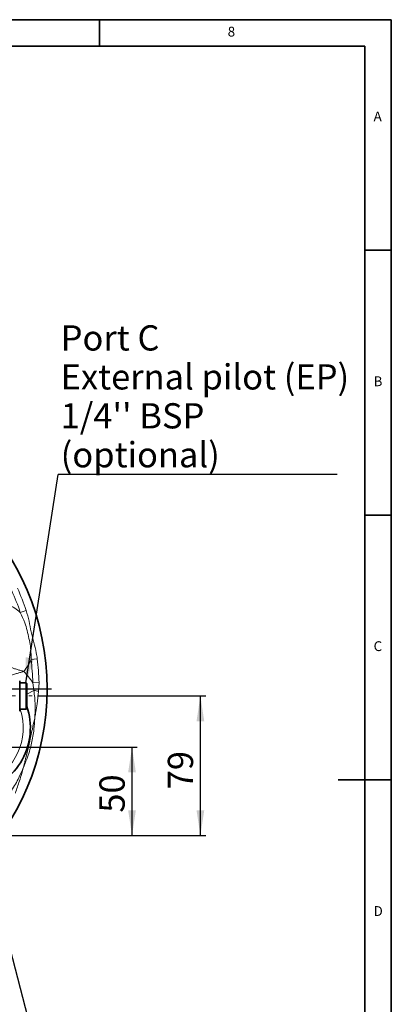
# Model space of a CAD drawing. Units: millimetres. Extents: x 5 to 415, y 5 to 292.
# Drawn here: x 345 to 415, y 106 to 292 of the extents above; entities that cross this region are included whole.
import ezdxf

# ---------------------------------------------------------------- set-up
doc = ezdxf.new("R2010")
doc.units = ezdxf.units.MM
doc.linetypes.add('CENTERX2', pattern=[20.32, 12.7, -2.54, 2.54, -2.54])
doc.layers.add('PREDEFINITO', color=7, linetype='Continuous')
doc.styles.add('SLDTEXTSTYLE0', font='TXT', dxfattribs={"width": 0.75})
doc.dimstyles.new('SLDDIMSTYLE0', dxfattribs={"dimtxt": 4.7625, "dimasz": 4.7625, "dimexe": 0, "dimexo": 0.0625, "dimgap": 1.190625, "dimtad": 1, "dimlfac": 3, "dimrnd": 1e-09, "dimzin": 12, "dimdsep": 46, "dimtxsty": 'SLDTEXTSTYLE0', "dimsah": 1, "dimcen": 0.09, "dimadec": 0, "dimazin": 3, "dimtfac": 1, "dimtofl": 0, "dimtmove": 0, "dimatfit": 3, "dimfxl": 1, "dimfrac": 2, "dimtolj": 1, "dimtzin": 12, "dimarcsym": 0})
doc.dimstyles.new('SLDDIMSTYLE5', dxfattribs={"dimtxt": 0.18, "dimasz": 4.7625, "dimexe": 0, "dimexo": 0.0625, "dimgap": 0, "dimtad": 0, "dimtih": 1, "dimtoh": 1, "dimdec": 0, "dimrnd": 1e-09, "dimzin": 0, "dimdsep": 46, "dimtxsty": 'Standard', "dimsah": 1, "dimcen": 0.09, "dimadec": 0, "dimazin": 0, "dimtfac": 4.7625, "dimtdec": 0, "dimtofl": 0, "dimtmove": 0, "dimatfit": 3, "dimfxl": 1, "dimfrac": 2, "dimtolj": 1, "dimtzin": 0, "dimarcsym": 0})
doc.dimstyles.new('SLDDIMSTYLE6', dxfattribs={"dimtxt": 4.7625, "dimasz": 4.7625, "dimexe": 0, "dimexo": 0.0625, "dimgap": 1.190625, "dimtad": 1, "dimdec": 4, "dimlfac": 3, "dimzin": 12, "dimdsep": 46, "dimtxsty": 'SLDTEXTSTYLE0', "dimsah": 1, "dimcen": 0.09, "dimadec": 0, "dimazin": 3, "dimtfac": 1, "dimtdec": 0, "dimtofl": 0, "dimtmove": 0, "dimatfit": 3, "dimfxl": 1, "dimfrac": 2, "dimtolj": 1, "dimtzin": 12, "dimarcsym": 0})

# ---------------------------------------------------------------- blocks, each defined once
blk = doc.blocks.new('_D_18')
at = {"layer": 'PREDEFINITO'}
for p, q in [((267.69, 173.57), (244.34, 178.9)), ((252.63, 165.67), (242.85, 165.67))]:
    blk.add_line(p, q, dxfattribs=at)
for start, end in [(158.1884, 167.1429), (167.1429, 180), (180, 188.9545)]:
    blk.add_arc((302.3, 165.67), 58.45, start, end, dxfattribs=at)
for points in [[(245.31, 178.68), (247.27, 183.08), (245.86, 183.46)], [(243.85, 165.67), (243.31, 160.88), (244.78, 160.94)]]:
    blk.add_solid(points, dxfattribs=at)
at = {"layer": 'PREDEFINITO', "insert": (237.7, 170.28), "char_height": 4.763, "attachment_point": 1, "rotation": 81.6793, "style": 'SLDTEXTSTYLE0'}
blk.add_mtext('13°', dxfattribs=at)
blk = doc.blocks.new('_D_23')
at = {"layer": 'PREDEFINITO'}
for p, q in [((336.46, 154.67), (367.13, 154.67)), ((366.13, 138), (366.13, 154.67)), ((329.13, 138), (367.13, 138))]:
    blk.add_line(p, q, dxfattribs=at)
for points in [[(366.13, 154.67), (365.4, 149.91), (366.86, 149.91)], [(366.13, 138), (366.86, 142.77), (365.4, 142.77)]]:
    blk.add_solid(points, dxfattribs=at)
at = {"layer": 'PREDEFINITO', "insert": (359.99, 142.32), "char_height": 4.763, "attachment_point": 1, "rotation": 90, "style": 'SLDTEXTSTYLE0'}
blk.add_mtext('50', dxfattribs=at)
blk = doc.blocks.new('_D_24')
at = {"layer": 'PREDEFINITO'}
for p, q in [((348.3, 164.34), (380.02, 164.34)), ((379.02, 138), (379.02, 164.34)), ((329.13, 138), (380.02, 138))]:
    blk.add_line(p, q, dxfattribs=at)
for points in [[(379.02, 164.34), (378.29, 159.57), (379.75, 159.57)], [(379.02, 138), (379.75, 142.77), (378.29, 142.77)]]:
    blk.add_solid(points, dxfattribs=at)
at = {"layer": 'PREDEFINITO', "insert": (372.88, 146.74), "char_height": 4.763, "attachment_point": 1, "rotation": 90, "style": 'SLDTEXTSTYLE0'}
blk.add_mtext('79', dxfattribs=at)
blk = doc.blocks.new('SW_NOTE_0_24')
at = {"layer": 'PREDEFINITO', "color": 0}
blk.add_line((52.56, 0), (0, 0), dxfattribs=at)
at = {"layer": 'PREDEFINITO', "color": 0, "attachment_point": 1, "style": 'SLDTEXTSTYLE0'}
for s, insert, char_height in [('Port C', (0.45, 28.19), 4.763), ('External pilot (EP)', (0.45, 20.84), 4.7625), ("1/4'' BSP", (0.45, 13.49), 4.763), ('(optional)', (0.45, 6.14), 4.763)]:
    blk.add_mtext(s, dxfattribs=dict(at, insert=insert, char_height=char_height))
blk = doc.blocks.new('SW_CENTERMARKSYMBOL_4')
at = {"layer": 'PREDEFINITO', "color": 0}
for p, q in [((0, 1.67), (0, 48.67)), ((-1.67, 0), (-48.67, 0)), ((0, 0), (-0.83, 0)), ((0, 0), (0, 0.83)), ((0, 0), (0, -0.83)), ((0, 0), (0.83, 0)), ((1.67, 0), (48.68, 0)), ((0, -1.67), (0, -48.67))]:
    blk.add_line(p, q, dxfattribs=at)
blk = doc.blocks.new('SW_CENTERMARKSYMBOL_9')
at = {"layer": 'PREDEFINITO', "color": 0}
for p, q in [((-35.78, 24.9), (-35.78, 71.9)), ((-20.62, 64.9), (-20.31, 65.76)), ((-21.19, 63.33), (-21.48, 62.55)), ((-21.19, 63.33), (-20.91, 64.11)), ((-21.76, 61.77), (-22.07, 60.9)), ((-79.74, 29.02), (-80.65, 29.14)), ((-78.08, 28.81), (-78.91, 28.92)), ((-78.08, 28.81), (-77.26, 28.7)), ((-76.43, 28.59), (-75.52, 28.47)), ((-37.45, 23.24), (-84.45, 23.24)), ((-35.78, 23.24), (-36.62, 23.24)), ((-35.78, 23.24), (-35.78, 24.07)), ((-35.78, 23.24), (-35.78, 22.4)), ((-35.78, 23.24), (-34.95, 23.24)), ((-34.12, 23.24), (12.88, 23.24)), ((-35.78, 21.57), (-35.78, -25.43)), ((-1.4, 0.91), (-2.17, 1.41)), ((0, 0), (-0.7, 0.45)), ((0, 0), (0.7, -0.45)), ((1.4, -0.91), (2.17, -1.41)), ((-31.85, -17.57), (-31.94, -16.66)), ((-31.69, -19.23), (-31.77, -18.4)), ((-31.69, -19.23), (-31.61, -20.06)), ((-31.53, -20.89), (-31.45, -21.8))]:
    blk.add_line(p, q, dxfattribs=at)
for start, end in [(72.2381, 73.4691), (70, 71.1191), (68.8809, 70), (66.5309, 67.7619), (169.0309, 170.2619), (172.5, 173.6191), (171.3809, 172.5), (174.7381, 175.9691), (329.2381, 330.4691), (327, 328.1191), (323.5309, 324.7619), (325.8809, 327), (272.0309, 273.2619), (274.3809, 275.5), (275.5, 276.6191), (277.7381, 278.9691)]:
    blk.add_arc((-35.78, 23.24), 42.67, start, end, dxfattribs=at)

msp = doc.modelspace()

# ---------------------------------------------------------------- linework, layer by layer
at = {"color": 7, "linetype": 'Continuous', "lineweight": 35}
for p, q in [((415, 292), (5, 292)), ((360, 287), (360, 292)), ((415, 5), (415, 292)), ((410, 287), (10, 287)), ((410, 287), (410, 10)), ((415, 248.5), (410, 248.5)), ((410, 198.5), (415, 198.5)), ((344.96473, 167.170784), (344.96473, 161.504117)), ((346.131397, 166.83745), (344.96473, 166.83745)), ((346.298064, 166.670784), (346.298064, 162.004117)), ((344.96473, 161.83745), (346.131397, 161.83745)), ((415, 148.5), (405, 148.5))]:
    msp.add_line(p, q, dxfattribs=at)
at = {"color": 9, "linetype": 'Continuous', "lineweight": 18}
for p, q in [((345.072445, 180.101332), (346.189121, 180.478059)), ((347.09763, 171.228417), (348.267176, 171.373506)), ((346.131397, 161.83745), (346.131397, 166.83745)), ((347.425974, 166.837028), (348.604092, 166.867474)), ((347.63231, 165.383627), (347.425974, 166.837028)), ((348.604092, 166.867474), (348.533498, 165.223583)), ((346.298064, 164.668329), (347.63231, 165.383627))]:
    msp.add_line(p, q, dxfattribs=at)
at = {"color": 7, "linetype": 'Continuous', "lineweight": 35}
msp.add_circle((302.298064, 165.670784), 47.833333, dxfattribs=at)
at = {"color": 9, "linetype": 'Continuous', "lineweight": 18}
for centre, radius, start, end in [((302.298064, 165.670784), 45.142977, 18.64255746, 24.23391588), ((302.298064, 165.670784), 46.321489, 18.64255746, 24.23391588), ((339.6703, 174.200753), 8, 47.52502945, 66.4610798), ((339.6703, 174.200753), 8, 319.25320591, 338.18925627), ((302.298064, 165.670784), 45.142977, 1.48036984, 7.07172826), ((302.298064, 165.670784), 46.321489, 1.48036984, 7.07172826), ((334.470685, 158.327593), 15.5, 33.29814815, 43.40796072), ((346.24949, 154.979848), 10.495276, 77.43057098, 82.42889873), ((334.470685, 158.327593), 11.166667, 292.05712048, 18.31950189)]:
    msp.add_arc(centre, radius, start, end, dxfattribs=at)
at = {"color": 7, "linetype": 'Continuous', "lineweight": 35}
for centre, radius, start, end in [((346.131397, 166.670784), 0.166667, 360, 90), ((334.470685, 158.327593), 12.5, 283.61182454, 18.88142671), ((346.131397, 162.004117), 0.166667, 270, 0)]:
    msp.add_arc(centre, radius, start, end, dxfattribs=at)
at = {"color": 9, "linetype": 'Continuous', "lineweight": 18}
for points, knots in [([(346.189121, 180.478059), (346.378009, 179.81693), (346.756287, 178.492918), (347.100424, 176.460289), (347.617394, 174.45915), (348.060012, 172.778999), (348.21379, 171.735699), (348.267176, 171.373506)], [0, 0, 0, 0, 0.2204964423, 0.4415785901, 0.6619939625, 0.8826575709, 1, 1, 1, 1]), ([(347.09763, 171.228417), (347.102927, 171.565496), (347.116057, 172.401072), (346.985338, 173.730158), (346.724895, 175.213903), (346.37798, 176.693113), (345.893054, 178.354188), (345.374192, 179.458887), (345.072445, 180.101332)], [0, 0, 0, 0, 0.1100246737, 0.2727372841, 0.4355576619, 0.6020826815, 0.7685887331, 1, 1, 1, 1]), ([(342.803532, 169.96095), (342.876989, 169.928814), (343.043031, 169.856174), (343.398329, 169.711511), (343.885394, 169.528502), (344.47121, 169.331088), (345.017353, 169.168604), (345.384285, 169.068586), (345.557828, 169.023164), (345.643939, 169.001075), (345.687167, 168.990097), (345.710084, 168.984307), (345.722686, 168.981132), (345.729045, 168.979534), (345.731112, 168.979014)], [0, 0, 0, 0, 0.1267764115, 0.286566216, 0.4464761984, 0.6505218236, 0.8345459955, 0.9179098218, 0.9587971036, 0.9792465653, 0.9895339081, 0.9947193343, 0.9982834181, 1, 1, 1, 1]), ([(345.731112, 168.979014), (345.729072, 168.978399), (345.726817, 168.977719), (345.723488, 168.976716), (345.718934, 168.975343), (345.708126, 168.972085), (345.685589, 168.96529), (345.640971, 168.95183), (345.552566, 168.925131), (345.376387, 168.871816), (345.01327, 168.761496), (344.470063, 168.595237), (343.888815, 168.416022), (343.556817, 168.313518), (343.417807, 168.270599)], [0, 0, 0, 0, 0.0024348634, 0.0026897713, 0.0039722364, 0.007868552, 0.0155848582, 0.0308629679, 0.0611141604, 0.1211255254, 0.2415126214, 0.4975143051, 0.7896069675, 1, 1, 1, 1]), ([(347.791232, 160.097088), (347.791692, 160.103307), (347.793879, 160.13289), (347.808723, 160.338822), (347.860534, 161.187661), (347.876238, 162.469388), (347.799752, 164.029442), (347.688213, 164.931516), (347.63231, 165.383627)], [0, 0, 0, 0, 0.0035334235, 0.0168069413, 0.1169801289, 0.4853123151, 0.7420434066, 1, 1, 1, 1]), ([(348.533498, 165.223583), (348.532688, 165.216723), (348.438787, 164.421959), (348.282151, 163.137281), (348.037661, 161.51199), (347.883217, 160.605669), (347.80627, 160.179513), (347.792348, 160.103203), (347.791232, 160.097088)], [0, 0, 0, 0, 0.0040109337, 0.4646433282, 0.7495768724, 0.9551449029, 0.9964059498, 1, 1, 1, 1]), ([(345.704328, 150.953764), (345.705763, 150.960237), (345.733347, 151.084652), (345.763906, 151.220532), (345.80684, 151.408838), (345.84302, 151.566338), (345.907923, 151.844675), (346.014525, 152.292255), (346.223595, 153.14444), (346.504364, 154.245444), (346.717473, 155.130476), (346.90258, 155.941879), (347.084258, 156.792149), (347.374763, 158.222255), (347.609388, 159.315702), (347.767182, 159.994659), (347.789716, 160.090633), (347.791232, 160.097088)], [0, 0, 0, 0, 0.0021229939, 0.0408048926, 0.0446137857, 0.0640135068, 0.0925989306, 0.1362436102, 0.2115675506, 0.3740246541, 0.5000049541, 0.501269653, 0.6389475109, 0.7767348466, 0.9684334958, 0.9978770061, 1, 1, 1, 1]), ([(347.791232, 160.097088), (347.790936, 160.090564), (347.759906, 159.405705), (347.642353, 157.839011), (347.331437, 155.882294), (346.877304, 154.139052), (346.591201, 153.261172), (346.245452, 152.288893), (346.052311, 151.789184), (345.806605, 151.19523), (345.755523, 151.073672), (345.706892, 150.959769), (345.704328, 150.953764)], [0, 0, 0, 0, 0.0020800101, 0.2183626538, 0.4999185592, 0.6297443424, 0.7901410524, 0.7932339238, 0.9580079496, 0.960551869, 0.9979199899, 1, 1, 1, 1]), ([(343.267401, 146.25971), (343.513426, 146.641715), (344.005579, 147.405885), (344.750963, 148.778522), (345.293597, 149.941115), (345.615203, 150.72838), (345.691179, 150.920358), (345.702044, 150.947961), (345.704328, 150.953764)], [0, 0, 0, 0, 0.2572921052, 0.5146922363, 0.8830209682, 0.9831932163, 0.9964666096, 1, 1, 1, 1]), ([(345.704328, 150.953764), (345.70268, 150.947771), (345.682114, 150.872977), (345.566538, 150.455637), (345.31245, 149.57206), (344.827541, 148.001643), (344.411263, 146.776226), (344.15103, 146.019426), (344.148784, 146.012894)], [0, 0, 0, 0, 0.0035940502, 0.0448550971, 0.2504231276, 0.5353566718, 0.9959890663, 1, 1, 1, 1])]:
    msp.add_open_spline(points, degree=3, knots=knots, dxfattribs=at)
at = {"layer": 'PREDEFINITO', "linetype": 'CENTERX2', "lineweight": 18}
msp.add_line((331.46473, 164.33745), (347.301606, 164.33745), dxfattribs=at)

# ---------------------------------------------------------------- block references
at = {"layer": 'PREDEFINITO'}
for name, p in [('SW_NOTE_0_24', (352.23224, 206.119125)), ('SW_CENTERMARKSYMBOL_4', (302.298064, 165.670784)), ('SW_CENTERMARKSYMBOL_9', (338.081341, 142.432851))]:
    msp.add_blockref(name, p, dxfattribs=at)

# ---------------------------------------------------------------- texts
at = {"color": 7, "linetype": 'Continuous', "lineweight": 0, "char_height": 1.852083, "attachment_point": 1, "style": 'SLDTEXTSTYLE0'}
for s, insert in [('8', (384.166667, 290.668024)), ('A', (411.666667, 274.66802)), ('B', (411.666667, 224.66802)), ('C', (411.666667, 174.66802)), ('D', (411.666667, 124.66802))]:
    msp.add_mtext(s, dxfattribs=dict(at, insert=insert))

# ---------------------------------------------------------------- dimensions: what is measured, and where the dimension line sits
at = {"layer": 'PREDEFINITO'}
dim = msp.add_angular_dim_2l(base=(244.216988, 172.214949), line1=((350.973203, 165.670784), (253.631397, 165.670784)), line2=((268.663051, 173.347756), (277.112426, 171.419241)), dimstyle='SLDDIMSTYLE6', dxfattribs=at)
dim.commit()
dim.dimension.update_dxf_attribs({"geometry": '_D_18', "text_midpoint": (244.46473, 174.129096), "dimtype": 162})
for base, p2, picture, middle in [((379.02146, 164.33745), (347.301606, 164.33745), '_D_24', (379.02146, 150.263739)), ((366.131397, 154.670784), (335.46473, 154.670784), '_D_23', (366.131397, 145.83991))]:
    dim = msp.add_linear_dim(base=base, p1=(328.131397, 138.004117), p2=p2, angle=90, dimstyle='SLDDIMSTYLE0', dxfattribs=at)
    dim.commit()
    dim.dimension.update_dxf_attribs({"geometry": picture, "text_midpoint": middle, "dimtype": 160})

# ---------------------------------------------------------------- leaders
for points in [[(346.131397, 166.83745), (352.23224, 206.119125)], [(333.46473, 153.713765), (351.795082, 83.305191)]]:
    msp.add_leader(points, dimstyle='SLDDIMSTYLE5', dxfattribs=at)

doc.saveas('drawing.dxf')
